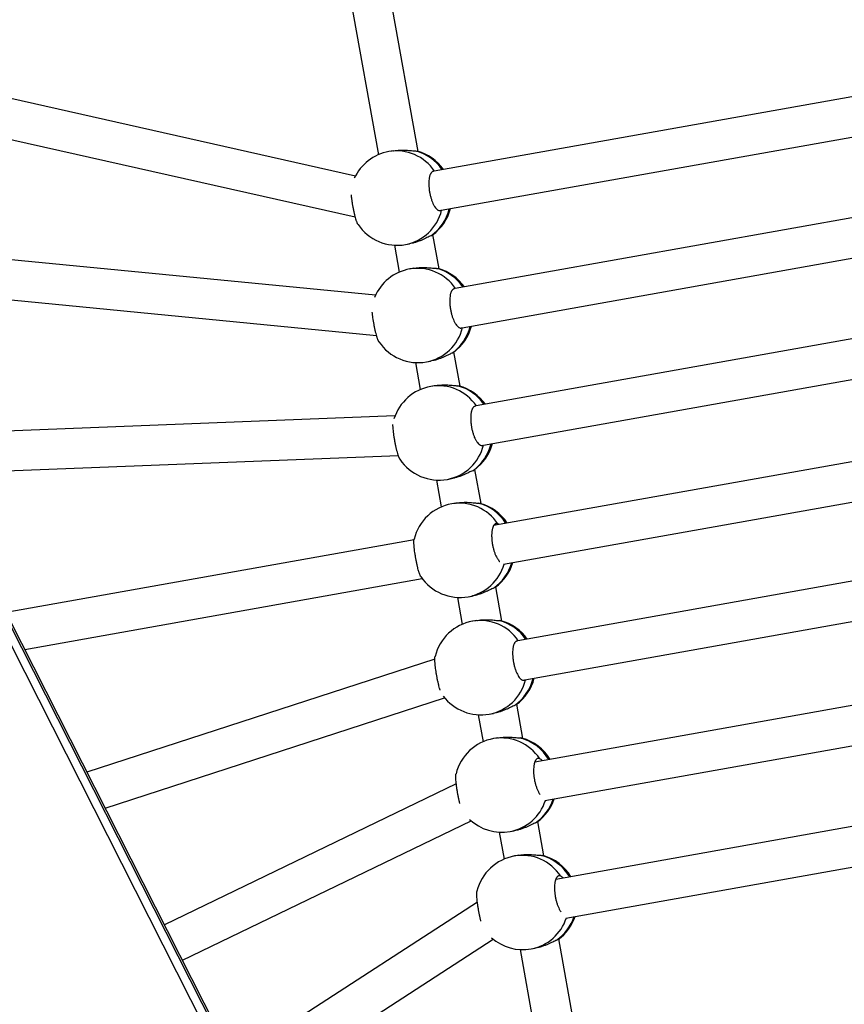
# Model space of a CAD drawing. Units: millimetres. Extents: x 4 to 125, y 7 to 111.
# Drawn here: x 67 to 70, y 62 to 66 of the extents above; entities that cross this region are included whole.
import ezdxf

# ---------------------------------------------------------------- set-up
doc = ezdxf.new("R2010")
doc.units = ezdxf.units.MM

msp = doc.modelspace()

# ---------------------------------------------------------------- linework, layer by layer
at = {"color": 7, "linetype": 'Continuous', "lineweight": 25}
for p, q in [((68.526, 65.5944), (68.3687, 66.4763)), ((68.2112, 66.4482), (68.3659, 65.5809)), ((68.2733, 65.4949), (66.2548, 65.949)), ((71.124, 65.9669), (68.5901, 65.5148)), ((68.6186, 65.3574), (71.1517, 65.8093)), ((66.2494, 65.7863), (68.273, 65.331)), ((68.4248, 65.5966), (68.4081, 65.5937)), ((71.2083, 65.4944), (68.6743, 65.0423)), ((68.7028, 64.8848), (71.236, 65.3368)), ((68.6103, 65.1218), (68.5857, 65.2596)), ((68.354, 65.0153), (66.4026, 65.2058)), ((68.4308, 65.2169), (68.4502, 65.1084)), ((68.4749, 65.2196), (68.4915, 65.2225)), ((68.5091, 65.1241), (68.4924, 65.1211)), ((66.4077, 65.0445), (68.3585, 64.8541)), ((71.2927, 65.0218), (68.76, 64.57)), ((66.2327, 64.9721), (67.8529, 61.7762)), ((67.8529, 61.7949), (66.2328, 64.9908)), ((67.826, 61.7572), (66.2058, 64.9531)), ((68.7885, 64.4125), (71.3204, 64.8643)), ((68.6946, 64.6493), (68.67, 64.7871)), ((68.5151, 64.7444), (68.5345, 64.6358)), ((68.5592, 64.747), (68.5758, 64.75)), ((68.5934, 64.6515), (68.5767, 64.6486)), ((68.4327, 64.5295), (66.55, 64.4564)), ((71.3755, 64.5427), (68.8298, 64.0885)), ((66.5841, 64.2976), (68.4463, 64.3699)), ((68.8689, 63.933), (71.4087, 64.3861)), ((68.7789, 64.1768), (68.7544, 64.3146)), ((68.5994, 64.2718), (68.6188, 64.1633)), ((68.6435, 64.2745), (68.6601, 64.2774)), ((68.6777, 64.179), (68.661, 64.176)), ((68.8507, 64.0923), (68.8466, 64.0948)), ((71.4613, 64.0768), (68.9268, 63.6246)), ((68.5094, 64.0314), (66.8676, 63.7385)), ((68.9553, 63.4671), (71.489, 63.9192)), ((66.9432, 63.5894), (68.5426, 63.8748)), ((68.8632, 63.7042), (68.8387, 63.842)), ((68.6838, 63.7993), (68.7031, 63.6908)), ((68.7278, 63.8019), (68.7444, 63.8049)), ((68.762, 63.7065), (68.7453, 63.7035)), ((71.5437, 63.5912), (68.9951, 63.1365)), ((68.5933, 63.5512), (67.1933, 63.096)), ((69.0362, 62.9813), (71.5817, 63.4355)), ((67.2665, 62.9516), (68.6321, 63.3956)), ((68.8121, 63.3294), (68.8287, 63.3324)), ((68.9475, 63.2317), (68.923, 63.3695)), ((68.7681, 63.3268), (68.7874, 63.2182)), ((68.8463, 63.2339), (68.8297, 63.231)), ((71.628, 63.1187), (69.0794, 62.664)), ((68.6795, 63.0493), (67.5049, 62.4813)), ((69.1206, 62.5088), (71.666, 62.9629)), ((67.5773, 62.3386), (68.7388, 62.9002)), ((69.0319, 62.7592), (69.0073, 62.8969)), ((68.8964, 62.8569), (68.913, 62.8598)), ((68.8524, 62.8542), (68.8717, 62.7457)), ((68.9306, 62.7614), (68.914, 62.7584)), ((68.7643, 62.5722), (67.7814, 61.936)), ((67.8541, 61.7925), (68.8285, 62.4231)), ((69.251, 61.5311), (69.0916, 62.4244)), ((68.9367, 62.3817), (69.0934, 61.503)), ((68.9807, 62.3843), (68.9973, 62.3873))]:
    msp.add_line(p, q, dxfattribs=at)
for centre, start, end in [((68.4415, 65.4066), 100.1157, 155.2065), ((68.4724, 65.4121), 35.1651, 74.4802), ((68.4724, 65.4121), 305.8008, 345.3628), ((68.4415, 65.4066), 213.9785, 280.1157), ((68.5258, 64.9341), 100.1157, 157.4422), ((68.5567, 64.9396), 35.1651, 74.4802), ((68.5567, 64.9396), 305.8008, 345.3628), ((68.5258, 64.9341), 213.9785, 280.1157), ((68.6101, 64.4615), 100.1157, 162.7262), ((68.641, 64.467), 35.1651, 74.4802), ((68.641, 64.467), 305.8008, 345.3628), ((68.6101, 64.4615), 213.9785, 280.1157), ((68.6944, 63.989), 100.1157, 166.2276), ((68.7253, 63.9945), 33.1071, 74.4802), ((68.7253, 63.9945), 305.8008, 343.2749), ((68.6944, 63.989), 213.9785, 280.1157), ((68.7787, 63.5165), 100.1157, 166.2276), ((68.8096, 63.522), 35.1651, 74.4802), ((68.8096, 63.522), 305.8008, 345.3628), ((68.7787, 63.5165), 216.9662, 280.1157), ((68.863, 63.0439), 100.1157, 166.2276), ((68.8939, 63.0494), 31.0799, 74.4802), ((68.8939, 63.0494), 305.8008, 341.1478), ((68.863, 63.0439), 226.6058, 280.1157), ((68.9473, 62.5714), 100.1157, 166.2276), ((68.9782, 62.5769), 31.0799, 74.4802), ((68.9782, 62.5769), 305.8008, 341.1478), ((68.9473, 62.5714), 228.6037, 280.1157)]:
    msp.add_arc(centre, 0.19, start, end, dxfattribs=at)
at = {"color": 8, "linetype": 'Continuous', "lineweight": 25}
for centre, radius, start, end in [((68.4392, 65.4121), 0.1842, 34.0173, 99.6975), ((68.468, 65.415), 0.1873, 34.3204, 75.1833), ((68.4412, 65.4007), 0.1842, 280.5365, 346.5118), ((68.4695, 65.4077), 0.1871, 305.0209, 346.2348), ((68.5235, 64.9396), 0.1842, 34.0173, 99.6975), ((68.5523, 64.9425), 0.1873, 34.3204, 75.1833), ((68.5255, 64.9281), 0.1842, 280.5365, 346.5118), ((68.5538, 64.9352), 0.1871, 305.0209, 346.2348), ((68.6078, 64.467), 0.1842, 34.0173, 99.6975), ((68.6366, 64.47), 0.1873, 34.3204, 75.1833), ((68.6098, 64.4556), 0.1842, 280.5365, 346.5118), ((68.6381, 64.4626), 0.1871, 305.0209, 346.2348), ((68.6921, 63.9944), 0.1843, 33.0236, 99.6892), ((68.7207, 63.9971), 0.1877, 32.3034, 75.1433), ((68.6942, 63.9829), 0.184, 280.5189, 344.4148), ((68.7226, 63.99), 0.1869, 305.0108, 344.156), ((68.7764, 63.5219), 0.1842, 34.0173, 99.6975), ((68.8052, 63.5249), 0.1873, 34.3204, 75.1833), ((68.7784, 63.5105), 0.1842, 280.5365, 346.5118), ((68.8067, 63.5176), 0.1871, 305.0209, 346.2348), ((68.8607, 63.0493), 0.1843, 33.0236, 99.6892), ((68.8892, 63.0518), 0.1879, 30.2914, 75.1312), ((68.8629, 63.0376), 0.1838, 280.5011, 342.2762), ((68.8913, 63.0447), 0.1867, 305.0004, 342.0359), ((68.945, 62.5768), 0.1843, 33.0236, 99.6892), ((68.9735, 62.5793), 0.1879, 30.2914, 75.1312), ((68.9472, 62.5651), 0.1838, 280.5011, 342.2762), ((68.9756, 62.5722), 0.1867, 305.0004, 342.0359)]:
    msp.add_arc(centre, radius, start, end, dxfattribs=at)
at = {"color": 7, "linetype": 'Continuous', "lineweight": 25}
for points, knots in [([(68.4248, 65.5965), (68.4257, 65.5967), (68.4304, 65.5977), (68.4397, 65.5987), (68.4522, 65.5997), (68.4647, 65.5998), (68.4769, 65.5994), (68.4887, 65.5986), (68.4994, 65.5976), (68.5088, 65.5966), (68.5135, 65.5963), (68.5159, 65.5961)], [0, 0, 0, 0, 0.025353, 0.141382, 0.260763, 0.377502, 0.497217, 0.621988, 0.750069, 0.873269, 1, 1, 1, 1]), ([(68.5159, 65.5961), (68.518, 65.596), (68.5211, 65.5958), (68.5227, 65.5952), (68.5232, 65.5951)], [0, 0, 0, 0, 0.667778, 1, 1, 1, 1]), ([(68.5876, 65.5138), (68.5871, 65.5138), (68.5859, 65.5137), (68.5839, 65.5131), (68.5817, 65.5118), (68.5796, 65.51), (68.5777, 65.5076), (68.5759, 65.5047), (68.5743, 65.5013), (68.5729, 65.4974), (68.5717, 65.4931), (68.5706, 65.4883), (68.5696, 65.4815), (68.5689, 65.4739), (68.5688, 65.4659), (68.5689, 65.4576), (68.5695, 65.4489), (68.5707, 65.4379), (68.5722, 65.429), (68.574, 65.4203), (68.5761, 65.4117), (68.5785, 65.4034), (68.5812, 65.3956), (68.5841, 65.3881), (68.5872, 65.3813), (68.5905, 65.3753), (68.5939, 65.3698), (68.5974, 65.3652), (68.601, 65.3615), (68.6036, 65.3593), (68.6071, 65.3571), (68.6105, 65.356), (68.6143, 65.3561), (68.6163, 65.3564), (68.6175, 65.3573), (68.6175, 65.3573)], [0, 0, 0, 0, 0.014947, 0.041164, 0.066463, 0.091937, 0.117965, 0.144185, 0.16947, 0.194933, 0.220953, 0.247168, 0.272335, 0.323533, 0.349629, 0.374617, 0.425453, 0.451362, 0.501165, 0.52672, 0.552465, 0.602166, 0.627663, 0.653347, 0.703202, 0.728773, 0.75453, 0.804712, 0.830452, 0.856377, 0.881574, 0.932818, 0.958925, 0.999752, 1, 1, 1, 1]), ([(68.284, 65.3004), (68.2837, 65.3008), (68.283, 65.3018), (68.2819, 65.304), (68.2806, 65.3069), (68.2793, 65.3103), (68.2779, 65.3142), (68.2765, 65.3185), (68.2746, 65.3248), (68.2727, 65.3319), (68.2707, 65.3396), (68.2688, 65.3476), (68.267, 65.356), (68.2648, 65.3669), (68.2632, 65.3757), (68.2617, 65.3845), (68.2604, 65.3932), (68.2592, 65.4017), (68.2582, 65.4098), (68.2576, 65.4151), (68.2573, 65.4181), (68.2572, 65.4193)], [0, 0, 0, 0, 0.032956, 0.078897, 0.123201, 0.167815, 0.213407, 0.259339, 0.303435, 0.393143, 0.438866, 0.48265, 0.571721, 0.617118, 0.704379, 0.749157, 0.794265, 0.881349, 0.926024, 0.971026, 1, 1, 1, 1]), ([(68.5768, 65.2545), (68.5747, 65.2535), (68.5703, 65.2516), (68.5617, 65.2474), (68.5518, 65.2426), (68.5407, 65.2376), (68.5283, 65.2326), (68.5153, 65.2282), (68.5028, 65.2247), (68.495, 65.2233), (68.4915, 65.2226)], [0, 0, 0, 0, 0.125402, 0.254655, 0.379982, 0.508667, 0.638677, 0.772779, 0.896999, 1, 1, 1, 1]), ([(68.5835, 65.258), (68.5828, 65.2576), (68.5812, 65.2565), (68.5784, 65.2552), (68.5768, 65.2545)], [0, 0, 0, 0, 0.45355, 1, 1, 1, 1]), ([(68.5091, 65.124), (68.51, 65.1242), (68.5147, 65.1252), (68.524, 65.1262), (68.5365, 65.1271), (68.549, 65.1273), (68.5612, 65.1269), (68.573, 65.1261), (68.5837, 65.1251), (68.5931, 65.1241), (68.5978, 65.1237), (68.6002, 65.1236)], [0, 0, 0, 0, 0.025353, 0.141382, 0.260763, 0.377502, 0.497217, 0.621988, 0.750069, 0.873269, 1, 1, 1, 1]), ([(68.6002, 65.1236), (68.6023, 65.1234), (68.6054, 65.1232), (68.607, 65.1227), (68.6075, 65.1225)], [0, 0, 0, 0, 0.667778, 1, 1, 1, 1]), ([(68.6718, 65.0412), (68.6714, 65.0412), (68.6701, 65.0412), (68.6682, 65.0405), (68.666, 65.0393), (68.6639, 65.0374), (68.662, 65.0351), (68.6602, 65.0322), (68.6586, 65.0288), (68.6572, 65.0249), (68.656, 65.0206), (68.6549, 65.0158), (68.6539, 65.0089), (68.6533, 65.0014), (68.6531, 64.9934), (68.6532, 64.985), (68.6538, 64.9764), (68.655, 64.9654), (68.6565, 64.9565), (68.6583, 64.9477), (68.6604, 64.9392), (68.6628, 64.9309), (68.6655, 64.923), (68.6684, 64.9156), (68.6715, 64.9088), (68.6748, 64.9027), (68.6782, 64.8972), (68.6818, 64.8926), (68.6853, 64.889), (68.6879, 64.8868), (68.6914, 64.8846), (68.6948, 64.8835), (68.6986, 64.8834), (68.7006, 64.8842), (68.7018, 64.8847)], [0, 0, 0, 0, 0.014067, 0.040318, 0.065648, 0.091154, 0.117216, 0.143469, 0.168786, 0.194281, 0.220334, 0.246582, 0.271781, 0.323044, 0.349173, 0.374193, 0.425093, 0.451035, 0.5009, 0.526488, 0.552265, 0.602029, 0.627559, 0.653275, 0.703193, 0.728797, 0.754586, 0.804832, 0.830604, 0.856562, 0.881791, 0.9331, 0.95924, 1, 1, 1, 1]), ([(68.3683, 64.8279), (68.368, 64.8283), (68.3673, 64.8293), (68.3662, 64.8315), (68.3649, 64.8344), (68.3636, 64.8377), (68.3622, 64.8416), (68.3608, 64.846), (68.3589, 64.8523), (68.357, 64.8593), (68.355, 64.867), (68.3532, 64.875), (68.3513, 64.8835), (68.3492, 64.8943), (68.3475, 64.9032), (68.346, 64.912), (68.3447, 64.9207), (68.3435, 64.9292), (68.3425, 64.9373), (68.3418, 64.943), (68.3415, 64.9464), (68.3414, 64.9479)], [0, 0, 0, 0, 0.032637, 0.078135, 0.122011, 0.166194, 0.211346, 0.256834, 0.300504, 0.389345, 0.434627, 0.477988, 0.566198, 0.611157, 0.697575, 0.74192, 0.786592, 0.872835, 0.917079, 0.961646, 1, 1, 1, 1]), ([(68.6612, 64.782), (68.659, 64.781), (68.6546, 64.779), (68.646, 64.7748), (68.6361, 64.7701), (68.625, 64.7651), (68.6126, 64.7601), (68.5996, 64.7557), (68.5871, 64.7522), (68.5794, 64.7507), (68.5758, 64.7501)], [0, 0, 0, 0, 0.125402, 0.254655, 0.379982, 0.508667, 0.638677, 0.772779, 0.896999, 1, 1, 1, 1]), ([(68.6678, 64.7855), (68.6671, 64.785), (68.6655, 64.7839), (68.6627, 64.7827), (68.6612, 64.782)], [0, 0, 0, 0, 0.45355, 1, 1, 1, 1]), ([(68.5934, 64.6515), (68.5943, 64.6516), (68.599, 64.6526), (68.6083, 64.6537), (68.6208, 64.6546), (68.6333, 64.6547), (68.6455, 64.6543), (68.6573, 64.6535), (68.668, 64.6525), (68.6774, 64.6515), (68.6821, 64.6512), (68.6845, 64.651)], [0, 0, 0, 0, 0.025353, 0.141382, 0.260763, 0.377502, 0.497217, 0.621988, 0.750069, 0.873269, 1, 1, 1, 1]), ([(68.6845, 64.651), (68.6866, 64.6509), (68.6897, 64.6507), (68.6913, 64.6502), (68.6918, 64.65)], [0, 0, 0, 0, 0.667778, 1, 1, 1, 1]), ([(68.7574, 64.5687), (68.7574, 64.5687), (68.7565, 64.5689), (68.7548, 64.5687), (68.7525, 64.568), (68.7503, 64.5667), (68.7482, 64.5649), (68.7463, 64.5625), (68.7445, 64.5596), (68.7429, 64.5562), (68.7415, 64.5524), (68.7403, 64.548), (68.7393, 64.5432), (68.7382, 64.5364), (68.7376, 64.5289), (68.7374, 64.5208), (68.7375, 64.5125), (68.7381, 64.5038), (68.7393, 64.4928), (68.7408, 64.4839), (68.7426, 64.4752), (68.7447, 64.4666), (68.7471, 64.4583), (68.7498, 64.4505), (68.7527, 64.4431), (68.7558, 64.4362), (68.7591, 64.4302), (68.7626, 64.4247), (68.7661, 64.4201), (68.7696, 64.4165), (68.7722, 64.4143), (68.7757, 64.412), (68.7792, 64.4109), (68.7829, 64.411), (68.7852, 64.4114), (68.7864, 64.4125), (68.7866, 64.4126)], [0, 0, 0, 0, 0.00123, 0.026771, 0.052499, 0.077325, 0.102323, 0.127865, 0.153596, 0.178409, 0.203396, 0.228931, 0.254656, 0.279352, 0.329595, 0.355204, 0.379725, 0.429611, 0.455037, 0.503909, 0.528988, 0.554252, 0.603025, 0.628046, 0.65325, 0.702174, 0.727268, 0.752544, 0.801789, 0.827048, 0.852489, 0.877216, 0.927502, 0.953122, 0.993186, 1, 1, 1, 1]), ([(68.4526, 64.3553), (68.4523, 64.3558), (68.4516, 64.3568), (68.4505, 64.359), (68.4492, 64.3618), (68.4479, 64.3652), (68.4465, 64.3691), (68.4451, 64.3734), (68.4432, 64.3797), (68.4413, 64.3868), (68.4393, 64.3945), (68.4375, 64.4025), (68.4356, 64.4109), (68.4335, 64.4218), (68.4318, 64.4306), (68.4304, 64.4394), (68.429, 64.4481), (68.4278, 64.4567), (68.4268, 64.4648), (68.4259, 64.4726), (68.4253, 64.4799), (68.4249, 64.4864), (68.4246, 64.4911), (68.4247, 64.4936), (68.4247, 64.4949)], [0, 0, 0, 0, 0.027626, 0.066139, 0.103279, 0.140678, 0.178897, 0.217402, 0.254367, 0.329568, 0.367898, 0.404601, 0.479268, 0.517325, 0.590475, 0.628011, 0.665825, 0.738827, 0.776278, 0.814002, 0.887229, 0.924789, 0.962621, 1, 1, 1, 1]), ([(68.7455, 64.3094), (68.7433, 64.3085), (68.7389, 64.3065), (68.7303, 64.3023), (68.7204, 64.2975), (68.7093, 64.2926), (68.6969, 64.2876), (68.6839, 64.2831), (68.6714, 64.2796), (68.6637, 64.2782), (68.6601, 64.2775)], [0, 0, 0, 0, 0.125402, 0.254655, 0.379982, 0.508667, 0.638677, 0.772779, 0.896999, 1, 1, 1, 1]), ([(68.7521, 64.313), (68.7514, 64.3125), (68.7498, 64.3114), (68.747, 64.3101), (68.7455, 64.3094)], [0, 0, 0, 0, 0.45355, 1, 1, 1, 1]), ([(68.6777, 64.1789), (68.6786, 64.1791), (68.6833, 64.1801), (68.6926, 64.1811), (68.7051, 64.182), (68.7176, 64.1822), (68.7298, 64.1818), (68.7416, 64.181), (68.7523, 64.18), (68.7617, 64.179), (68.7664, 64.1787), (68.7688, 64.1785)], [0, 0, 0, 0, 0.025353, 0.141382, 0.260763, 0.377502, 0.497217, 0.621988, 0.750069, 0.873269, 1, 1, 1, 1]), ([(68.7688, 64.1785), (68.7709, 64.1784), (68.774, 64.1781), (68.7756, 64.1776), (68.7761, 64.1775)], [0, 0, 0, 0, 0.667778, 1, 1, 1, 1]), ([(68.8466, 64.0948), (68.8457, 64.0952), (68.844, 64.0959), (68.8415, 64.0963), (68.8391, 64.0962), (68.8368, 64.0955), (68.8346, 64.0942), (68.8325, 64.0924), (68.8306, 64.09), (68.8288, 64.0871), (68.8272, 64.0837), (68.8258, 64.0798), (68.8246, 64.0755), (68.8236, 64.0707), (68.8225, 64.0639), (68.8219, 64.0563), (68.8217, 64.0483), (68.8218, 64.04), (68.8224, 64.0313), (68.8237, 64.0203), (68.8251, 64.0114), (68.8269, 64.0027), (68.829, 63.9941), (68.8314, 63.9858), (68.8341, 63.978), (68.837, 63.9705), (68.8402, 63.9637), (68.8435, 63.9577), (68.8469, 63.9521), (68.8504, 63.9476), (68.8531, 63.9447), (68.854, 63.9439), (68.854, 63.9439)], [0, 0, 0, 0, 0.028299, 0.056796, 0.085911, 0.115241, 0.143543, 0.172041, 0.201158, 0.230491, 0.258778, 0.287263, 0.316372, 0.345699, 0.373853, 0.431129, 0.460323, 0.488277, 0.545147, 0.574132, 0.629846, 0.658435, 0.687236, 0.742837, 0.771361, 0.800093, 0.855866, 0.884473, 0.913287, 0.969427, 0.998221, 1, 1, 1, 1]), ([(68.5369, 63.8828), (68.5366, 63.8832), (68.5359, 63.8842), (68.5348, 63.8864), (68.5335, 63.8893), (68.5322, 63.8927), (68.5308, 63.8965), (68.5294, 63.9009), (68.5275, 63.9072), (68.5256, 63.9143), (68.5237, 63.9219), (68.5218, 63.93), (68.5199, 63.9384), (68.5178, 63.9492), (68.5161, 63.9581), (68.5147, 63.9669), (68.5133, 63.9756), (68.5121, 63.9841), (68.5111, 63.9922), (68.5102, 64), (68.5096, 64.0073), (68.5092, 64.0139), (68.5089, 64.0199), (68.5089, 64.0252), (68.5091, 64.0295), (68.5094, 64.0322), (68.5097, 64.0336), (68.5099, 64.0342)], [0, 0, 0, 0, 0.024069, 0.057623, 0.089981, 0.122565, 0.155864, 0.189411, 0.221616, 0.287135, 0.32053, 0.352507, 0.417561, 0.450718, 0.514449, 0.547153, 0.580098, 0.643701, 0.67633, 0.709197, 0.772996, 0.80572, 0.83868, 0.902899, 0.935837, 0.969014, 1, 1, 1, 1]), ([(68.8298, 63.8369), (68.8276, 63.8359), (68.8232, 63.8339), (68.8146, 63.8297), (68.8047, 63.825), (68.7936, 63.82), (68.7812, 63.815), (68.7682, 63.8106), (68.7557, 63.8071), (68.748, 63.8057), (68.7444, 63.805)], [0, 0, 0, 0, 0.125402, 0.254655, 0.379982, 0.508667, 0.638677, 0.772779, 0.896999, 1, 1, 1, 1]), ([(68.8364, 63.8404), (68.8357, 63.8399), (68.8341, 63.8389), (68.8313, 63.8376), (68.8298, 63.8369)], [0, 0, 0, 0, 0.45355, 1, 1, 1, 1]), ([(68.762, 63.7064), (68.7629, 63.7066), (68.7676, 63.7075), (68.7769, 63.7086), (68.7894, 63.7095), (68.8019, 63.7097), (68.8141, 63.7093), (68.8259, 63.7084), (68.8366, 63.7074), (68.846, 63.7065), (68.8507, 63.7061), (68.8531, 63.706)], [0, 0, 0, 0, 0.025353, 0.141382, 0.260763, 0.377502, 0.497217, 0.621988, 0.750069, 0.873269, 1, 1, 1, 1]), ([(68.8531, 63.706), (68.8552, 63.7058), (68.8583, 63.7056), (68.8599, 63.7051), (68.8604, 63.7049)], [0, 0, 0, 0, 0.667778, 1, 1, 1, 1]), ([(68.9244, 63.6236), (68.9241, 63.6236), (68.9229, 63.6235), (68.9211, 63.6229), (68.9189, 63.6216), (68.9168, 63.6198), (68.9149, 63.6174), (68.9131, 63.6145), (68.9115, 63.6111), (68.9101, 63.6073), (68.9089, 63.6029), (68.9079, 63.5982), (68.9068, 63.5913), (68.9062, 63.5838), (68.906, 63.5757), (68.9061, 63.5674), (68.9067, 63.5587), (68.908, 63.5477), (68.9094, 63.5389), (68.9112, 63.5301), (68.9133, 63.5215), (68.9157, 63.5132), (68.9184, 63.5054), (68.9213, 63.498), (68.9245, 63.4912), (68.9278, 63.4851), (68.9312, 63.4796), (68.9347, 63.475), (68.9382, 63.4714), (68.9409, 63.4692), (68.9443, 63.467), (68.9478, 63.4659), (68.9513, 63.4658), (68.9531, 63.4665), (68.9541, 63.4669)], [0, 0, 0, 0, 0.01017, 0.036707, 0.062314, 0.088099, 0.114444, 0.140984, 0.166578, 0.19235, 0.218688, 0.245222, 0.270696, 0.322519, 0.348933, 0.374225, 0.42568, 0.451906, 0.502315, 0.528182, 0.554241, 0.604548, 0.630356, 0.656353, 0.706815, 0.732699, 0.758769, 0.809563, 0.835617, 0.861858, 0.887362, 0.939231, 0.965656, 1, 1, 1, 1]), ([(68.6144, 63.4262), (68.6142, 63.427), (68.6135, 63.4291), (68.6118, 63.4347), (68.6099, 63.4417), (68.608, 63.4494), (68.6061, 63.4574), (68.6042, 63.4659), (68.6021, 63.4767), (68.6004, 63.4855), (68.599, 63.4943), (68.5976, 63.5031), (68.5964, 63.5116), (68.5954, 63.5197), (68.5945, 63.5275), (68.5939, 63.5348), (68.5935, 63.5413), (68.5932, 63.5474), (68.5932, 63.5526), (68.5935, 63.5569), (68.5937, 63.5596), (68.594, 63.561), (68.5942, 63.5617)], [0, 0, 0, 0, 0.0207042, 0.0596126, 0.1387678, 0.179113, 0.217746, 0.2963393, 0.3363965, 0.4133927, 0.4529027, 0.4927046, 0.5695447, 0.6089649, 0.6486725, 0.7257497, 0.7652846, 0.8051054, 0.8826894, 0.9224834, 0.9625651, 1, 1, 1, 1]), ([(68.9141, 63.3644), (68.9119, 63.3634), (68.9075, 63.3614), (68.8989, 63.3572), (68.8891, 63.3525), (68.8779, 63.3475), (68.8655, 63.3425), (68.8525, 63.3381), (68.84, 63.3346), (68.8323, 63.3331), (68.8287, 63.3325)], [0, 0, 0, 0, 0.125402, 0.254655, 0.379982, 0.508667, 0.638677, 0.772779, 0.896999, 1, 1, 1, 1]), ([(68.9207, 63.3679), (68.92, 63.3674), (68.9184, 63.3663), (68.9156, 63.3651), (68.9141, 63.3644)], [0, 0, 0, 0, 0.45355, 1, 1, 1, 1]), ([(68.8463, 63.2339), (68.8472, 63.234), (68.8519, 63.235), (68.8612, 63.2361), (68.8737, 63.237), (68.8862, 63.2371), (68.8984, 63.2367), (68.9102, 63.2359), (68.9209, 63.2349), (68.9303, 63.2339), (68.935, 63.2336), (68.9374, 63.2334)], [0, 0, 0, 0, 0.025353, 0.141382, 0.260763, 0.377502, 0.497217, 0.621988, 0.750069, 0.873269, 1, 1, 1, 1]), ([(68.9374, 63.2334), (68.9395, 63.2333), (68.9426, 63.2331), (68.9442, 63.2325), (68.9447, 63.2324)], [0, 0, 0, 0, 0.667778, 1, 1, 1, 1]), ([(69.0152, 63.1497), (69.0143, 63.1501), (69.0126, 63.1508), (69.0102, 63.1512), (69.0077, 63.1511), (69.0054, 63.1504), (69.0032, 63.1491), (69.0011, 63.1473), (68.9992, 63.1449), (68.9974, 63.142), (68.9958, 63.1386), (68.9944, 63.1348), (68.9932, 63.1304), (68.9922, 63.1256), (68.9911, 63.1188), (68.9905, 63.1113), (68.9903, 63.1032), (68.9904, 63.0949), (68.991, 63.0862), (68.9923, 63.0752), (68.9937, 63.0663), (68.9955, 63.0576), (68.9976, 63.049), (69, 63.0407), (69.0027, 63.0329), (69.0056, 63.0255), (69.0088, 63.0186), (69.0121, 63.0126), (69.0143, 63.0088), (69.0157, 63.007), (69.0163, 63.0063)], [0, 0, 0, 0, 0.030402, 0.061015, 0.092293, 0.123802, 0.154206, 0.184821, 0.216101, 0.247613, 0.278001, 0.308602, 0.339874, 0.371379, 0.401624, 0.463155, 0.494518, 0.524549, 0.585643, 0.616781, 0.676634, 0.707347, 0.738287, 0.798018, 0.828662, 0.859528, 0.919444, 0.950176, 0.981131, 1, 1, 1, 1]), ([(69.0258, 63.142), (69.0241, 63.1435), (69.0202, 63.147), (69.017, 63.1488), (69.0152, 63.1497)], [0, 0, 0, 0, 0.441705, 1, 1, 1, 1]), ([(68.6941, 62.9696), (68.694, 62.9701), (68.6934, 62.9724), (68.6923, 62.9769), (68.6904, 62.9849), (68.6885, 62.9933), (68.6864, 63.0042), (68.6847, 63.013), (68.6833, 63.0218), (68.6819, 63.0305), (68.6807, 63.039), (68.6797, 63.0472), (68.6788, 63.055), (68.6782, 63.0622), (68.6778, 63.0688), (68.6775, 63.0749), (68.6775, 63.0801), (68.6778, 63.0844), (68.6781, 63.0871), (68.6783, 63.0885), (68.6785, 63.0891)], [0, 0, 0, 0, 0.013344, 0.059565, 0.103824, 0.193863, 0.239754, 0.327963, 0.373227, 0.418826, 0.506856, 0.552017, 0.597508, 0.68581, 0.731102, 0.776722, 0.865605, 0.911194, 0.957113, 1, 1, 1, 1]), ([(69.005, 62.8954), (69.0043, 62.8949), (69.0027, 62.8938), (68.9999, 62.8925), (68.9984, 62.8918)], [0, 0, 0, 0, 0.45355, 1, 1, 1, 1]), ([(68.9984, 62.8918), (68.9962, 62.8909), (68.9918, 62.8889), (68.9832, 62.8847), (68.9734, 62.8799), (68.9622, 62.8749), (68.9498, 62.87), (68.9368, 62.8655), (68.9243, 62.862), (68.9166, 62.8606), (68.9131, 62.8599)], [0, 0, 0, 0, 0.125402, 0.254655, 0.379982, 0.508667, 0.638677, 0.772779, 0.896999, 1, 1, 1, 1]), ([(68.9306, 62.7613), (68.9315, 62.7615), (68.9362, 62.7625), (68.9455, 62.7635), (68.958, 62.7644), (68.9705, 62.7646), (68.9827, 62.7642), (68.9945, 62.7634), (69.0052, 62.7624), (69.0146, 62.7614), (69.0193, 62.7611), (69.0217, 62.7609)], [0, 0, 0, 0, 0.025353, 0.141382, 0.260763, 0.377502, 0.497217, 0.621988, 0.750069, 0.873269, 1, 1, 1, 1]), ([(69.0217, 62.7609), (69.0238, 62.7607), (69.0269, 62.7605), (69.0285, 62.76), (69.029, 62.7598)], [0, 0, 0, 0, 0.667778, 1, 1, 1, 1]), ([(69.0995, 62.6772), (69.0986, 62.6776), (69.0969, 62.6783), (69.0945, 62.6787), (69.092, 62.6786), (69.0897, 62.6778), (69.0875, 62.6766), (69.0854, 62.6747), (69.0835, 62.6724), (69.0817, 62.6695), (69.0801, 62.6661), (69.0787, 62.6622), (69.0775, 62.6579), (69.0765, 62.6531), (69.0754, 62.6463), (69.0748, 62.6387), (69.0746, 62.6307), (69.0747, 62.6223), (69.0753, 62.6137), (69.0766, 62.6027), (69.078, 62.5938), (69.0798, 62.5851), (69.0819, 62.5765), (69.0843, 62.5682), (69.087, 62.5604), (69.0899, 62.5529), (69.0931, 62.5461), (69.0964, 62.5401), (69.0988, 62.5361), (69.1003, 62.5341), (69.101, 62.5332)], [0, 0, 0, 0, 0.030245, 0.0607, 0.091817, 0.123163, 0.15341, 0.183866, 0.214986, 0.246334, 0.276566, 0.307008, 0.338119, 0.369461, 0.39955, 0.460764, 0.491964, 0.52184, 0.582619, 0.613597, 0.67314, 0.703695, 0.734475, 0.793898, 0.824383, 0.85509, 0.914696, 0.94527, 0.976064, 1, 1, 1, 1]), ([(69.1101, 62.6695), (69.1084, 62.671), (69.1045, 62.6744), (69.1013, 62.6762), (69.0995, 62.6772)], [0, 0, 0, 0, 0.441705, 1, 1, 1, 1]), ([(68.7785, 62.4967), (68.7784, 62.4973), (68.7777, 62.4997), (68.7766, 62.5044), (68.7747, 62.5123), (68.7728, 62.5208), (68.7707, 62.5316), (68.7691, 62.5405), (68.7676, 62.5493), (68.7662, 62.558), (68.765, 62.5665), (68.764, 62.5746), (68.7631, 62.5824), (68.7625, 62.5897), (68.7621, 62.5963), (68.7618, 62.6023), (68.7618, 62.6076), (68.7621, 62.6118), (68.7624, 62.6146), (68.7627, 62.6159), (68.7628, 62.6166)], [0, 0, 0, 0, 0.016585, 0.062654, 0.106768, 0.196511, 0.242252, 0.330171, 0.375286, 0.420735, 0.508476, 0.553489, 0.59883, 0.686842, 0.731986, 0.777456, 0.866047, 0.911486, 0.957254, 1, 1, 1, 1]), ([(69.0827, 62.4193), (69.0805, 62.4183), (69.0761, 62.4163), (69.0676, 62.4121), (69.0577, 62.4074), (69.0465, 62.4024), (69.0341, 62.3974), (69.0211, 62.393), (69.0087, 62.3895), (69.0009, 62.388), (68.9974, 62.3874)], [0, 0, 0, 0, 0.125402, 0.254655, 0.379982, 0.508667, 0.638677, 0.772779, 0.896999, 1, 1, 1, 1]), ([(69.0893, 62.4228), (69.0886, 62.4223), (69.0871, 62.4213), (69.0842, 62.42), (69.0827, 62.4193)], [0, 0, 0, 0, 0.45355, 1, 1, 1, 1])]:
    msp.add_open_spline(points, degree=3, knots=knots, dxfattribs=at)

doc.saveas('drawing.dxf')
